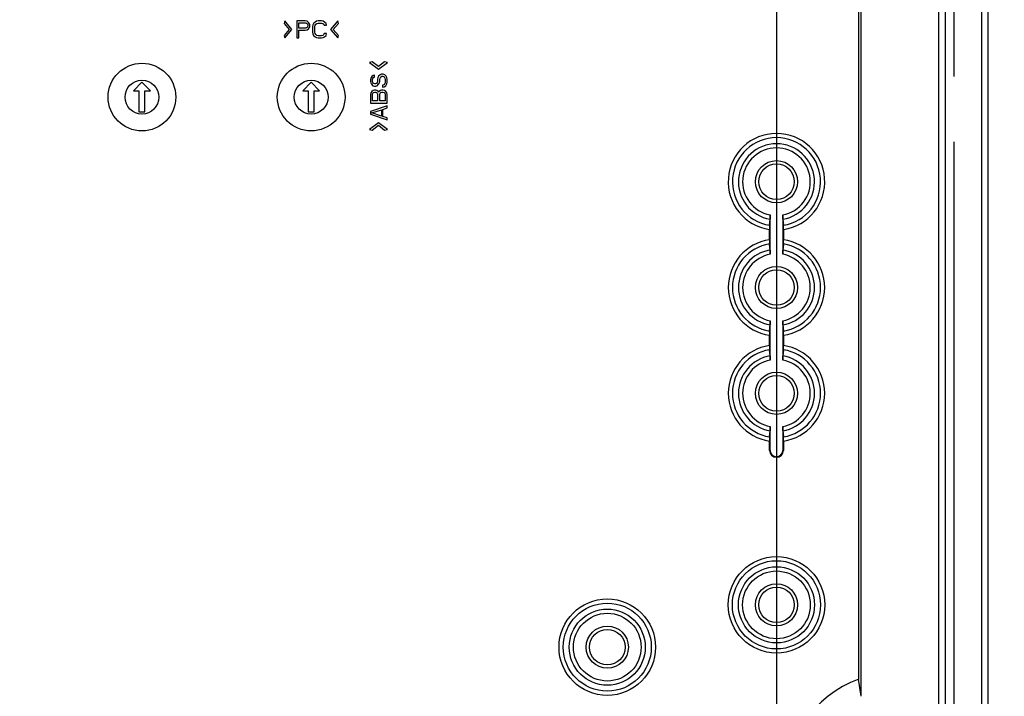
# Model space of a CAD drawing. Extents: x 12 to 202, y 7 to 290.
# Drawn here: x 83 to 98, y 106 to 116 of the extents above; entities that cross this region are included whole.
import ezdxf

# ---------------------------------------------------------------- set-up
doc = ezdxf.new("R2010")
doc.units = 0
doc.header["$LTSCALE"] = 19.36
doc.linetypes.add('PHANTOM', pattern=[0.8, 0.45, -0.05, 0.1, -0.05, 0.1, -0.05])
doc.layers.get('0').update_dxf_attribs({"linetype": 'CONTINUOUS'})
doc.layers.add('CURVE', color=7, linetype='CONTINUOUS')
doc.layers.add('EDGEFEAT', color=7, linetype='CONTINUOUS')
doc.styles.get("Standard").update_dxf_attribs({"font": 'ARIAL.TTF'})
doc.dimstyles.new('DIMSTYLE_1', dxfattribs={"dimtxt": 2, "dimasz": 2, "dimexe": 0.18, "dimexo": 0.0625, "dimgap": 0.09, "dimtad": 1, "dimdec": 1, "dimlfac": 8, "dimtxsty": 'STANDARD', "dimblk": '_ARROW_FILLED', "dimblk1": '_ARROW_FILLED', "dimblk2": '_ARROW_FILLED', "dimcen": 0.09, "dimazin": 3, "dimtp": 0.5, "dimtm": 0.5, "dimtfac": 1, "dimtdec": 1, "dimtofl": 0, "dimtmove": 0, "dimatfit": 3, "dimtolj": 1})
doc.dimstyles.new('DIMSTYLE_2', dxfattribs={"dimtxt": 2, "dimasz": 2, "dimexe": 0.18, "dimexo": 0.0625, "dimgap": 0.09, "dimtad": 1, "dimdec": 1, "dimlfac": 8, "dimtxsty": 'STANDARD', "dimblk": '_ARROW_FILLED', "dimblk1": '_ARROW_FILLED', "dimblk2": '_ARROW_FILLED', "dimcen": 0.09, "dimazin": 3, "dimtp": 0.2, "dimtm": 0.2, "dimtfac": 1, "dimtdec": 1, "dimtofl": 0, "dimtmove": 0, "dimatfit": 3, "dimtolj": 1})
doc.dimstyles.new('DIMSTYLE_3', dxfattribs={"dimtxt": 2, "dimasz": 2, "dimexe": 0.18, "dimexo": 0.0625, "dimgap": 0.09, "dimtad": 1, "dimdec": 1, "dimlfac": 8, "dimtxsty": 'STANDARD', "dimblk": '_ARROW_FILLED', "dimblk1": '_ARROW_FILLED', "dimblk2": '_ARROW_FILLED', "dimcen": 0.09, "dimazin": 3, "dimtp": 0.3, "dimtm": 0.3, "dimtfac": 1, "dimtdec": 1, "dimtofl": 0, "dimtmove": 0, "dimatfit": 3, "dimtolj": 1})
doc.dimstyles.new('DIMSTYLE_4', dxfattribs={"dimtxt": 2, "dimasz": 2, "dimexe": 0.18, "dimexo": 0.0625, "dimgap": 0.09, "dimtad": 1, "dimdec": 1, "dimlfac": 8, "dimtxsty": 'STANDARD', "dimblk": '_ARROW_FILLED', "dimblk1": '_ARROW_FILLED', "dimblk2": '_ARROW_FILLED', "dimcen": 0.09, "dimazin": 3, "dimtp": 0.1, "dimtm": 0.1, "dimtfac": 1, "dimtdec": 1, "dimtofl": 0, "dimtmove": 0, "dimatfit": 3, "dimtolj": 1})

# ---------------------------------------------------------------- blocks, each defined once
blk = doc.blocks.new('_ARROW_FILLED')
at = {"color": 0, "linetype": 'BYBLOCK'}
blk.add_solid([(0, 0), (-1, 0.2), (-1, -0.2)], dxfattribs=at)
blk = doc.blocks.new('*D')
at = {"color": 2, "linetype": 'CONTINUOUS'}
for p, q in [((54.75, 231.688), (54.75, 246.462)), ((54.75, 246.462), (54.75, 229.812)), ((58.75, 231.688), (50.25, 231.688)), ((51.25, 231.688), (51.25, 220.031)), ((58.75, 231.688), (53.75, 231.688)), ((54.75, 222.938), (54.75, 229.812)), ((58.75, 227.938), (53.75, 227.938)), ((54.75, 227.938), (54.75, 222.938)), ((103.25, 211.688), (103.25, 227.22)), ((103.25, 227.22), (103.25, 210)), ((54.75, 221.062), (54.75, 226.062)), ((54.75, 226.062), (54.75, 214.719)), ((58.75, 221.062), (53.75, 221.062)), ((51.25, 208.375), (51.25, 220.031)), ((95.875, 217.625), (95.875, 201.812)), ((97.125, 217.438), (97.125, 201.812)), ((54.75, 193.314), (54.75, 214.719)), ((98.656, 211.688), (104.25, 211.688)), ((103.25, 203.312), (103.25, 210)), ((96.031, 209.625), (96.031, 198.312)), ((96.969, 209.625), (96.969, 198.312)), ((58.75, 208.375), (50.25, 208.375)), ((58.75, 208.375), (53.75, 208.375)), ((54.75, 208.375), (54.75, 193.314)), ((96.795, 208.312), (104.25, 208.312)), ((103.25, 208.312), (103.25, 203.312)), ((95.875, 202.812), (77.357, 202.812)), ((77.357, 202.812), (96.5, 202.812)), ((102.125, 202.812), (96.5, 202.812)), ((97.125, 202.812), (102.125, 202.812)), ((96.031, 199.312), (78.129, 199.312)), ((78.129, 199.312), (96.5, 199.312)), ((101.969, 199.312), (96.5, 199.312)), ((96.969, 199.312), (101.969, 199.312)), ((58.75, 138.75), (43.25, 138.75)), ((44.25, 138.75), (44.25, 120)), ((60, 137.5), (46.75, 137.5)), ((47.75, 137.5), (47.75, 120)), ((76.656, 135.625), (50.25, 135.625)), ((51.25, 135.625), (51.25, 120)), ((64.375, 133.125), (53.75, 133.125)), ((54.75, 133.125), (54.75, 120)), ((142.812, 107.763), (142.812, 126.366)), ((142.812, 126.366), (142.812, 107.5)), ((44.25, 101.25), (44.25, 120)), ((47.75, 102.5), (47.75, 120)), ((51.25, 104.375), (51.25, 120)), ((54.75, 106.875), (54.75, 120)), ((63.375, 117.656), (63.375, 91.25)), ((94.625, 117.656), (94.625, 91.25)), ((147.25, 107.763), (141.812, 107.763)), ((142.812, 102.237), (142.812, 107.5)), ((147.25, 107.237), (141.812, 107.237)), ((142.812, 107.237), (142.812, 102.237)), ((64.375, 106.875), (53.75, 106.875)), ((150, 105.5), (150, 94.75)), ((150, 105.5), (150, 91.25)), ((65.875, 105.375), (65.875, 94.75)), ((92.125, 105.375), (92.125, 94.75)), ((149, 105), (149, 94.75)), ((149, 104.904), (149, 87.75)), ((171.25, 105), (171.25, 94.75)), ((171.688, 105), (171.688, 94.75)), ((76.656, 104.375), (50.25, 104.375)), ((171.25, 104.195), (171.25, 87.75)), ((171.25, 104.195), (171.25, 91.25)), ((60, 102.5), (46.75, 102.5)), ((58.75, 101.25), (43.25, 101.25)), ((61.5, 101), (61.5, 87.75)), ((96.5, 101), (96.5, 87.75)), ((60.25, 99.75), (60.25, 84.25)), ((97.75, 99.75), (97.75, 84.25)), ((65.875, 95.75), (79, 95.75)), ((92.125, 95.75), (79, 95.75)), ((149, 95.75), (135.38, 95.75)), ((135.38, 95.75), (149.5, 95.75)), ((155, 95.75), (149.5, 95.75)), ((150, 95.75), (155, 95.75)), ((171.25, 95.75), (166.25, 95.75)), ((166.25, 95.75), (171.469, 95.75)), ((188.031, 95.75), (171.469, 95.75)), ((171.688, 95.75), (188.031, 95.75)), ((63.375, 92.25), (79, 92.25)), ((94.625, 92.25), (79, 92.25)), ((150, 92.25), (160.625, 92.25)), ((171.25, 92.25), (160.625, 92.25)), ((160.625, 92.25), (188.279, 92.25)), ((61.5, 88.75), (79, 88.75)), ((96.5, 88.75), (79, 88.75)), ((149, 88.75), (160.125, 88.75)), ((171.25, 88.75), (160.125, 88.75)), ((160.125, 88.75), (188.247, 88.75)), ((60.25, 85.25), (79, 85.25)), ((97.75, 85.25), (79, 85.25))]:
    blk.add_line(p, q, dxfattribs=at)
at = {"color": 2, "linetype": 'CONTINUOUS', "xscale": 2, "yscale": 2, "zscale": 2}
for p, rotation in [((54.75, 231.688), 270), ((51.25, 231.688), 90), ((54.75, 227.938), 90), ((54.75, 221.062), 270), ((103.25, 211.688), 270), ((51.25, 208.375), 270), ((54.75, 208.375), 90), ((103.25, 208.312), 90), ((97.125, 202.812), 180), ((96.969, 199.312), 180), ((44.25, 138.75), 90), ((47.75, 137.5), 90), ((51.25, 135.625), 90), ((54.75, 133.125), 90), ((142.812, 107.763), 270), ((54.75, 106.875), 270), ((142.812, 107.237), 90), ((51.25, 104.375), 270), ((47.75, 102.5), 270), ((44.25, 101.25), 270), ((65.875, 95.75), 180), ((150, 95.75), 180), ((171.688, 95.75), 180), ((63.375, 92.25), 180), ((150, 92.25), 180), ((61.5, 88.75), 180), ((149, 88.75), 180), ((60.25, 85.25), 180)]:
    blk.add_blockref('_ARROW_FILLED', p, dxfattribs=dict(at, rotation=rotation))
for p in [(95.875, 202.812), (96.031, 199.312), (92.125, 95.75), (149, 95.75), (171.25, 95.75), (94.625, 92.25), (171.25, 92.25), (96.5, 88.75), (171.25, 88.75), (97.75, 85.25)]:
    blk.add_blockref('_ARROW_FILLED', p, dxfattribs=at)
at = {"color": 2, "linetype": 'CONTINUOUS'}
for s, p in [('[1.18]', (54.25, 239.481)), ('30', (54.25, 234.373)), ('[7.34]', (50.75, 221.035)), ('[1.06]', (102.75, 220.238)), ('186.5', (50.75, 212.046)), ('27', (102.75, 215.131)), ('[4]', (54.25, 202.303)), ('101.5', (54.25, 193.314)), ('[11.81]', (43.75, 119.063)), ('[11.02]', (47.25, 119.063)), ('[9.84]', (50.75, 119.84)), ('[8.27]', (54.25, 119.84)), ('[0.17]', (142.312, 119.384)), ('250', (50.75, 113.178)), ('210', (54.25, 113.178)), ('300', (43.75, 112.401)), ('280', (47.25, 112.401)), ('%%c4.2', (142.312, 110.837))]:
    blk.add_text(s, height=2, rotation=90, dxfattribs=at).set_placement(p)
for s, p in [('[0.39]', (85.132, 203.312)), ('%%c10', (77.357, 203.312)), ('[0.3]', (86.677, 199.812)), ('%%c7.5', (78.129, 199.812)), ('[8.27]', (78.84, 96.25)), ('[0.32]', (138.934, 96.25)), ('[0.14]', (181.05, 96.25)), ('210', (72.178, 96.25)), ('8', (135.38, 96.25)), ('3.5', (175.169, 96.25)), ('[9.84]', (78.84, 92.75)), ('[6.69]', (181.298, 92.75)), ('250', (72.178, 92.75)), ('170', (174.636, 92.75)), ('[11.02]', (78.063, 89.25)), ('[7.01]', (181.265, 89.25)), ('280', (71.401, 89.25)), ('178', (174.604, 89.25)), ('[11.81]', (78.063, 85.75)), ('300', (71.401, 85.75))]:
    blk.add_text(s, height=2, dxfattribs=at).set_placement(p)

msp = doc.modelspace()

# ---------------------------------------------------------------- linework, layer by layer
at = {"color": 7, "linetype": 'CONTINUOUS'}
for p, q in [((97.656, 137.5), (97.656, 102.5)), ((97.021, 134.375), (97.021, 105.625)), ((97.121, 105.625), (97.121, 134.375)), ((95.875, 106.149), (95.875, 133.851)), ((95.839, 133.596), (95.839, 106.404)), ((87.361, 116.125), (87.35, 116.087)), ((87.35, 116.087), (87.427, 116)), ((87.466, 116), (87.361, 116.125)), ((87.662, 116.125), (87.537, 116.125)), ((87.537, 116.125), (87.537, 115.875)), ((87.569, 116.098), (87.668, 116.098)), ((87.569, 116.019), (87.569, 116.098)), ((87.689, 116.12), (87.662, 116.125)), ((87.668, 116.098), (87.683, 116.093)), ((87.683, 116.093), (87.694, 116.082)), ((87.709, 116.104), (87.689, 116.12)), ((87.725, 116.082), (87.709, 116.104)), ((87.787, 116.088), (87.777, 116.066)), ((87.808, 116.109), (87.787, 116.088)), ((87.829, 116.12), (87.808, 116.109)), ((87.819, 116.077), (87.834, 116.088)), ((87.855, 116.125), (87.829, 116.12)), ((87.834, 116.088), (87.855, 116.093)), ((87.902, 116.125), (87.855, 116.125)), ((87.855, 116.093), (87.902, 116.093)), ((87.928, 116.12), (87.902, 116.125)), ((87.902, 116.093), (87.923, 116.088)), ((87.923, 116.088), (87.939, 116.077)), ((87.949, 116.109), (87.928, 116.12)), ((87.97, 116.088), (87.949, 116.109)), ((87.975, 116.061), (87.97, 116.088)), ((88.143, 116.125), (88.038, 116)), ((88.077, 116), (88.154, 116.087)), ((88.154, 116.087), (88.143, 116.125)), ((87.427, 116), (87.35, 115.912)), ((87.361, 115.875), (87.466, 116)), ((87.668, 116.019), (87.569, 116.019)), ((87.569, 115.987), (87.662, 115.987)), ((87.569, 115.875), (87.569, 115.987)), ((87.662, 115.987), (87.689, 115.992)), ((87.683, 116.024), (87.668, 116.019)), ((87.694, 116.035), (87.683, 116.024)), ((87.689, 115.992), (87.709, 116.008)), ((87.694, 116.082), (87.699, 116.066)), ((87.699, 116.051), (87.694, 116.035)), ((87.699, 116.066), (87.699, 116.051)), ((87.709, 116.008), (87.725, 116.029)), ((87.73, 116.066), (87.725, 116.082)), ((87.725, 116.029), (87.73, 116.045)), ((87.73, 116.045), (87.73, 116.066)), ((87.777, 116.066), (87.772, 116.04)), ((87.772, 116.04), (87.772, 115.96)), ((87.772, 115.96), (87.777, 115.934)), ((87.803, 116.04), (87.808, 116.061)), ((87.803, 115.96), (87.803, 116.04)), ((87.808, 115.939), (87.803, 115.96)), ((87.808, 116.061), (87.819, 116.077)), ((87.939, 116.077), (87.944, 116.061)), ((87.944, 116.061), (87.975, 116.061)), ((88.038, 116), (88.143, 115.875)), ((88.154, 115.912), (88.077, 116)), ((87.35, 115.912), (87.361, 115.875)), ((87.537, 115.875), (87.569, 115.875)), ((87.777, 115.934), (87.787, 115.912)), ((87.787, 115.912), (87.808, 115.891)), ((87.819, 115.923), (87.808, 115.939)), ((87.808, 115.891), (87.829, 115.88)), ((87.834, 115.912), (87.819, 115.923)), ((87.829, 115.88), (87.855, 115.875)), ((87.855, 115.907), (87.834, 115.912)), ((87.902, 115.907), (87.855, 115.907)), ((87.855, 115.875), (87.902, 115.875)), ((87.923, 115.912), (87.902, 115.907)), ((87.902, 115.875), (87.928, 115.88)), ((87.939, 115.923), (87.923, 115.912)), ((87.928, 115.88), (87.949, 115.891)), ((87.944, 115.939), (87.939, 115.923)), ((87.975, 115.939), (87.944, 115.939)), ((87.949, 115.891), (87.97, 115.912)), ((87.97, 115.912), (87.975, 115.939)), ((88.143, 115.875), (88.154, 115.912)), ((88.65, 115.523), (88.61, 115.513)), ((88.61, 115.513), (88.743, 115.414)), ((88.743, 115.45), (88.65, 115.523)), ((88.836, 115.523), (88.743, 115.45)), ((88.743, 115.414), (88.876, 115.513)), ((88.876, 115.513), (88.836, 115.523)), ((85.25, 115.219), (85.125, 115.094)), ((85.375, 115.094), (85.25, 115.219)), ((87.75, 115.219), (87.625, 115.094)), ((87.875, 115.094), (87.75, 115.219)), ((88.63, 115.282), (88.625, 115.256)), ((88.625, 115.256), (88.625, 115.23)), ((88.625, 115.23), (88.63, 115.209)), ((88.646, 115.303), (88.63, 115.282)), ((88.668, 115.319), (88.646, 115.303)), ((88.657, 115.261), (88.662, 115.277)), ((88.657, 115.23), (88.657, 115.261)), ((88.662, 115.215), (88.657, 115.23)), ((88.662, 115.277), (88.673, 115.288)), ((88.673, 115.199), (88.662, 115.215)), ((88.684, 115.324), (88.668, 115.319)), ((88.673, 115.288), (88.684, 115.293)), ((88.684, 115.293), (88.684, 115.324)), ((88.726, 115.215), (88.715, 115.199)), ((88.731, 115.23), (88.726, 115.215)), ((88.737, 115.288), (88.731, 115.261)), ((88.731, 115.261), (88.731, 115.23)), ((88.747, 115.308), (88.737, 115.288)), ((88.769, 115.329), (88.747, 115.308)), ((88.758, 115.209), (88.763, 115.23)), ((88.763, 115.261), (88.769, 115.282)), ((88.763, 115.23), (88.763, 115.261)), ((88.79, 115.34), (88.769, 115.329)), ((88.769, 115.282), (88.779, 115.298)), ((88.779, 115.298), (88.795, 115.308)), ((88.816, 115.34), (88.79, 115.34)), ((88.795, 115.308), (88.811, 115.308)), ((88.811, 115.308), (88.827, 115.298)), ((88.838, 115.329), (88.816, 115.34)), ((88.827, 115.298), (88.838, 115.282)), ((88.859, 115.308), (88.838, 115.329)), ((88.838, 115.282), (88.843, 115.261)), ((88.843, 115.22), (88.838, 115.199)), ((88.843, 115.261), (88.843, 115.22)), ((88.87, 115.288), (88.859, 115.308)), ((88.875, 115.261), (88.87, 115.288)), ((88.87, 115.194), (88.875, 115.22)), ((88.875, 115.22), (88.875, 115.261)), ((85.125, 115.094), (85.206, 115.094)), ((85.206, 115.094), (85.206, 114.781)), ((85.294, 115.094), (85.375, 115.094)), ((85.294, 114.781), (85.294, 115.094)), ((87.625, 115.094), (87.706, 115.094)), ((87.706, 115.094), (87.706, 114.781)), ((87.794, 115.094), (87.875, 115.094)), ((87.794, 114.781), (87.794, 115.094)), ((88.63, 115.209), (88.641, 115.189)), ((88.646, 115.084), (88.63, 115.064)), ((88.641, 115.189), (88.662, 115.168)), ((88.668, 115.1), (88.646, 115.084)), ((88.662, 115.168), (88.684, 115.163)), ((88.684, 115.105), (88.668, 115.1)), ((88.689, 115.194), (88.673, 115.199)), ((88.673, 115.069), (88.689, 115.074)), ((88.684, 115.163), (88.705, 115.163)), ((88.705, 115.105), (88.684, 115.105)), ((88.699, 115.194), (88.689, 115.194)), ((88.689, 115.074), (88.699, 115.074)), ((88.715, 115.199), (88.699, 115.194)), ((88.699, 115.074), (88.715, 115.069)), ((88.705, 115.163), (88.726, 115.168)), ((88.721, 115.1), (88.705, 115.105)), ((88.742, 115.084), (88.721, 115.1)), ((88.726, 115.168), (88.747, 115.189)), ((88.747, 115.074), (88.742, 115.084)), ((88.747, 115.189), (88.758, 115.209)), ((88.753, 115.084), (88.747, 115.074)), ((88.774, 115.1), (88.753, 115.084)), ((88.79, 115.105), (88.774, 115.1)), ((88.779, 115.069), (88.795, 115.074)), ((88.816, 115.105), (88.79, 115.105)), ((88.795, 115.074), (88.811, 115.074)), ((88.822, 115.183), (88.806, 115.178)), ((88.806, 115.178), (88.806, 115.147)), ((88.806, 115.147), (88.827, 115.152)), ((88.811, 115.074), (88.827, 115.069)), ((88.832, 115.1), (88.816, 115.105)), ((88.838, 115.199), (88.822, 115.183)), ((88.827, 115.152), (88.854, 115.168)), ((88.854, 115.084), (88.832, 115.1)), ((88.854, 115.168), (88.87, 115.194)), ((88.87, 115.064), (88.854, 115.084)), ((88.63, 115.064), (88.625, 115.038)), ((88.625, 115.038), (88.625, 114.913)), ((88.657, 115.043), (88.662, 115.058)), ((88.657, 114.944), (88.657, 115.043)), ((88.731, 114.944), (88.657, 114.944)), ((88.662, 115.058), (88.673, 115.069)), ((88.715, 115.069), (88.726, 115.058)), ((88.726, 115.058), (88.731, 115.043)), ((88.731, 115.043), (88.731, 114.944)), ((88.763, 115.043), (88.769, 115.058)), ((88.763, 114.944), (88.763, 115.043)), ((88.843, 114.944), (88.763, 114.944)), ((88.769, 115.058), (88.779, 115.069)), ((88.827, 115.069), (88.838, 115.058)), ((88.838, 115.058), (88.843, 115.043)), ((88.843, 115.043), (88.843, 114.944)), ((88.875, 115.038), (88.87, 115.064)), ((88.875, 114.913), (88.875, 115.038)), ((85.206, 114.781), (85.294, 114.781)), ((87.706, 114.781), (87.794, 114.781)), ((88.625, 114.913), (88.875, 114.913)), ((88.875, 114.871), (88.625, 114.787)), ((88.625, 114.787), (88.625, 114.746)), ((88.646, 114.767), (88.79, 114.814)), ((88.79, 114.814), (88.79, 114.72)), ((88.811, 114.819), (88.875, 114.84)), ((88.811, 114.715), (88.811, 114.819)), ((88.875, 114.84), (88.875, 114.871)), ((88.625, 114.746), (88.875, 114.662)), ((88.79, 114.72), (88.646, 114.767)), ((88.875, 114.694), (88.811, 114.715)), ((88.875, 114.662), (88.875, 114.694)), ((88.743, 114.622), (88.61, 114.523)), ((88.61, 114.523), (88.65, 114.513)), ((88.65, 114.513), (88.743, 114.585)), ((88.876, 114.523), (88.743, 114.622)), ((88.743, 114.585), (88.836, 114.513)), ((88.836, 114.513), (88.876, 114.523)), ((94.523, 113.107), (94.531, 113.196)), ((94.531, 112.678), (94.531, 113.259)), ((94.719, 113.259), (94.719, 112.678)), ((94.719, 113.196), (94.727, 113.107)), ((94.523, 112.893), (94.523, 113.045)), ((94.727, 113.045), (94.727, 112.893)), ((94.531, 112.741), (94.523, 112.83)), ((94.727, 112.83), (94.719, 112.741)), ((94.523, 111.545), (94.531, 111.634)), ((94.531, 111.116), (94.531, 111.697)), ((94.719, 111.697), (94.719, 111.116)), ((94.719, 111.634), (94.727, 111.545)), ((94.523, 111.33), (94.523, 111.482)), ((94.727, 111.482), (94.727, 111.33)), ((94.531, 111.179), (94.523, 111.268)), ((94.727, 111.268), (94.719, 111.179)), ((94.531, 109.781), (94.531, 110.134)), ((94.719, 110.134), (94.719, 109.781)), ((94.523, 109.982), (94.531, 110.071)), ((94.719, 110.071), (94.727, 109.982)), ((94.523, 109.781), (94.523, 109.92)), ((94.727, 109.92), (94.727, 109.781)), ((94.531, 109.781), (94.523, 109.781)), ((94.719, 109.781), (94.727, 109.781)), ((95.875, 106.149), (95.839, 106.404))]:
    msp.add_line(p, q, dxfattribs=at)
for centre, radius in [((85.25, 115), 0.5), ((87.75, 115), 0.5), ((85.25, 115), 0.25), ((87.75, 115), 0.25), ((94.625, 113.75), 0.312), ((94.625, 113.75), 0.263), ((94.625, 112.188), 0.312), ((94.625, 112.188), 0.263), ((94.625, 110.625), 0.312), ((94.625, 110.625), 0.263), ((94.625, 107.5), 0.713), ((94.625, 107.5), 0.651), ((94.625, 107.5), 0.562), ((94.625, 107.5), 0.5), ((94.625, 107.5), 0.312), ((94.625, 107.5), 0.263), ((92.125, 106.875), 0.713), ((92.125, 106.875), 0.65), ((92.125, 106.875), 0.562), ((92.125, 106.875), 0.5), ((92.125, 106.875), 0.312), ((92.125, 106.875), 0.263)]:
    msp.add_circle(centre, radius, dxfattribs=at)
for centre, radius, start, end in [((94.625, 113.75), 0.713, 278.2657, 261.7343), ((94.625, 113.75), 0.651, 279.0184, 260.9816), ((94.625, 113.75), 0.562, 279.6556, 260.3444), ((94.625, 113.75), 0.5, 280.8137, 259.1863), ((94.625, 112.188), 0.713, 98.2657, 261.7343), ((94.625, 112.188), 0.713, 278.2657, 81.7343), ((94.625, 112.188), 0.651, 99.0184, 260.9816), ((94.625, 112.188), 0.651, 279.0184, 80.9816), ((94.625, 112.188), 0.562, 99.6556, 260.3444), ((94.625, 112.188), 0.5, 100.8137, 259.1863), ((94.625, 112.188), 0.562, 279.6556, 80.3444), ((94.625, 112.188), 0.5, 280.8137, 79.1863), ((94.625, 110.625), 0.713, 98.2657, 261.7343), ((94.625, 110.625), 0.713, 278.2657, 81.7343), ((94.625, 110.625), 0.651, 99.0184, 260.9816), ((94.625, 110.625), 0.562, 99.6556, 260.3444), ((94.625, 110.625), 0.562, 279.6556, 80.3444), ((94.625, 110.625), 0.651, 279.0184, 80.9816), ((94.625, 110.625), 0.5, 100.8137, 259.1863), ((94.625, 110.625), 0.5, 280.8137, 79.1863), ((94.625, 109.781), 0.102, 180, 360), ((94.625, 109.781), 0.0938, 180, 360), ((96.438, 104.812), 1.7, 110.6115, 180)]:
    msp.add_arc(centre, radius, start, end, dxfattribs=at)
for points, start_tangent, end_tangent in [([(94.531, 113.259), (94.531, 113.229), (94.531, 113.196)], (0, -0.063106), (-0.005489, -0.062867)), ([(94.719, 113.196), (94.719, 113.229), (94.719, 113.259)], (-0.005489, 0.062867), (0, 0.063106)), ([(94.523, 113.107), (94.523, 113.074), (94.523, 113.045)], (-0.00547, -0.062592), (0, -0.062831)), ([(94.727, 113.045), (94.727, 113.074), (94.727, 113.107)], (0, 0.062831), (-0.00547, 0.062592)), ([(94.523, 112.893), (94.523, 112.863), (94.523, 112.83)], (0, -0.062831), (0.00547, -0.062592)), ([(94.727, 112.83), (94.727, 112.863), (94.727, 112.893)], (0.00547, 0.062592), (0, 0.062831)), ([(94.531, 112.741), (94.531, 112.708), (94.531, 112.678)], (0.005489, -0.062867), (0, -0.063106)), ([(94.719, 112.678), (94.719, 112.708), (94.719, 112.741)], (0, 0.063106), (0.005489, 0.062867)), ([(94.531, 111.697), (94.531, 111.667), (94.531, 111.634)], (0, -0.063106), (-0.005489, -0.062867)), ([(94.719, 111.634), (94.719, 111.667), (94.719, 111.697)], (-0.005489, 0.062867), (0, 0.063106)), ([(94.523, 111.545), (94.523, 111.512), (94.523, 111.482)], (-0.00547, -0.062592), (0, -0.062831)), ([(94.727, 111.482), (94.727, 111.512), (94.727, 111.545)], (0, 0.062831), (-0.00547, 0.062592)), ([(94.523, 111.33), (94.523, 111.301), (94.523, 111.268)], (0, -0.062831), (0.00547, -0.062592)), ([(94.727, 111.268), (94.727, 111.301), (94.727, 111.33)], (0.00547, 0.062592), (0, 0.062831)), ([(94.531, 111.179), (94.531, 111.146), (94.531, 111.116)], (0.005489, -0.062867), (0, -0.063106)), ([(94.719, 111.116), (94.719, 111.146), (94.719, 111.179)], (0, 0.063106), (0.005489, 0.062867)), ([(94.531, 110.134), (94.531, 110.104), (94.531, 110.071)], (0, -0.063106), (-0.005489, -0.062867)), ([(94.719, 110.071), (94.719, 110.104), (94.719, 110.134)], (-0.005489, 0.062867), (0, 0.063106)), ([(94.523, 109.982), (94.523, 109.949), (94.523, 109.92)], (-0.00547, -0.062592), (0, -0.062831)), ([(94.727, 109.92), (94.727, 109.949), (94.727, 109.982)], (0, 0.062831), (-0.00547, 0.062592))]:
    msp.add_spline(points, degree=3, dxfattribs=dict(at, start_tangent=start_tangent, end_tangent=end_tangent))
at = {"layer": 'CURVE', "color": 4, "linetype": 'PHANTOM'}
msp.add_line((97.25, 105.625), (97.25, 134.375), dxfattribs=at)
at = {"layer": 'EDGEFEAT', "color": 7, "linetype": 'CONTINUOUS'}
msp.add_line((97.75, 137.5), (97.75, 102.5), dxfattribs=at)

# ---------------------------------------------------------------- dimensions: what is measured, and where the dimension line sits
at = {"color": 2, "linetype": 'CONTINUOUS'}
for base, p1, p2, angle, dimstyle, middle in [((51.25, 208.375), (58.75, 231.688), (58.75, 208.375), 270, 'DIMSTYLE_1', (49.75, 220.031)), ((54.75, 227.938), (58.75, 231.688), (58.75, 227.938), 270, 'DIMSTYLE_2', (53.25, 240.418)), ((54.75, 208.375), (58.75, 221.062), (58.75, 208.375), 270, 'DIMSTYLE_3', (53.25, 199.358)), ((44.25, 101.25), (58.75, 138.75), (58.75, 101.25), 270, 'DIMSTYLE_1', (42.75, 120)), ((103.25, 208.312), (98.656, 211.688), (96.795, 208.312), 270, 'DIMSTYLE_2', (101.75, 221.175)), ((54.75, 106.875), (64.375, 133.125), (64.375, 106.875), 270, 'DIMSTYLE_1', (53.25, 120)), ((149, 88.75), (171.25, 104.195), (149, 104.904), 180, 'DIMSTYLE_1', (181.425, 90.25)), ((150, 92.25), (171.25, 104.195), (150, 105.5), 180, 'DIMSTYLE_1', (181.458, 93.75)), ((63.375, 92.25), (94.625, 117.656), (63.375, 117.656), 180, 'DIMSTYLE_1', (79, 93.75)), ((51.25, 135.625), (76.656, 104.375), (76.656, 135.625), 90, 'DIMSTYLE_1', (49.75, 120)), ((47.75, 137.5), (60, 102.5), (60, 137.5), 90, 'DIMSTYLE_1', (46.25, 120))]:
    dim = msp.add_linear_dim(base=base, p1=p1, p2=p2, angle=angle, dimstyle=dimstyle, dxfattribs=at)
    dim.commit()
    dim.dimension.update_dxf_attribs({"geometry": '*D', "text_midpoint": middle, "dimtype": 160})
for base, p1, p2, dimstyle, middle in [((97.75, 85.25), (60.25, 99.75), (97.75, 99.75), 'DIMSTYLE_1', (79, 86.75)), ((92.125, 95.75), (65.875, 105.375), (92.125, 105.375), 'DIMSTYLE_1', (79, 97.25)), ((171.688, 95.75), (171.25, 105), (171.688, 105), 'DIMSTYLE_4', (181.6, 97.25)), ((150, 95.75), (149, 105), (150, 105.5), 'DIMSTYLE_2', (140.648, 97.25)), ((96.5, 88.75), (61.5, 101), (96.5, 101), 'DIMSTYLE_1', (79, 90.25))]:
    dim = msp.add_linear_dim(base=base, p1=p1, p2=p2, dimstyle=dimstyle, dxfattribs=at)
    dim.commit()
    dim.dimension.update_dxf_attribs({"geometry": '*D', "text_midpoint": middle, "dimtype": 160})
for base, p1, p2, middle in [((96.969, 199.312), (96.031, 209.625), (96.969, 209.625), (85.117, 200.812)), ((97.125, 202.812), (95.875, 217.625), (97.125, 217.438), (84.735, 204.312))]:
    dim = msp.add_linear_dim(base=base, p1=p1, p2=p2, text='%%c<>', dimstyle='DIMSTYLE_2', dxfattribs=at)
    dim.commit()
    dim.dimension.update_dxf_attribs({"geometry": '*D', "text_midpoint": middle, "dimtype": 160})
dim = msp.add_linear_dim(base=(142.812, 107.763), p1=(147.25, 107.237), p2=(147.25, 107.763), angle=90, text='%%c<>', dimstyle='DIMSTYLE_4', dxfattribs=at)
dim.commit()
dim.dimension.update_dxf_attribs({"geometry": '*D', "text_midpoint": (141.312, 118.601), "dimtype": 160})

doc.saveas('drawing.dxf')
